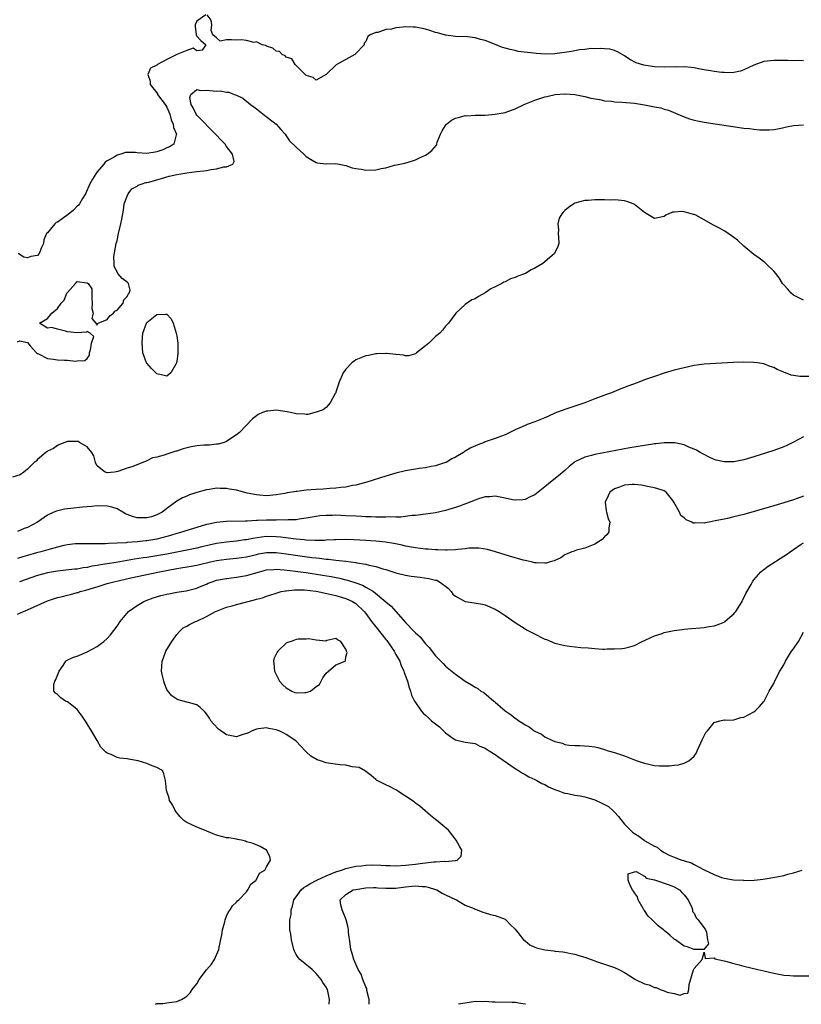
# Model space of a CAD drawing. Units: inches. Extents: x 2676000 to 2679000, y 1551000 to 1552692.
# Drawn here: x 2677919 to 2678077, y 1551000 to 1551198 of the extents above; entities that cross this region are included whole.
import ezdxf

# ---------------------------------------------------------------- set-up
doc = ezdxf.new("R2010")
doc.units = ezdxf.units.IN
doc.header["$MEASUREMENT"] = 0
doc.layers.add('LD26761551_2ft', color=40, linetype='Continuous')

msp = doc.modelspace()

# ---------------------------------------------------------------- linework, layer by layer
at = {"layer": 'LD26761551_2ft'}
for points, elevation in [([(2677956.81, 1551199), (2677955, 1551197.73), (2677954.72, 1551197), (2677954.7, 1551196.7), (2677954.91, 1551195), (2677955, 1551194.68), (2677955.86, 1551193.86), (2677956.86, 1551193), (2677956.09, 1551191.91), (2677955, 1551191.79), (2677954.32, 1551192.32), (2677953, 1551191.84), (2677951.03, 1551191.03), (2677949, 1551190), (2677947.09, 1551189), (2677947.03, 1551188.97), (2677947, 1551188.91), (2677945.74, 1551188.26), (2677945.15, 1551187), (2677945.65, 1551185.65), (2677945.62, 1551185), (2677947, 1551183.31), (2677947.11, 1551183.11), (2677947.15, 1551183), (2677948.63, 1551181), (2677948.76, 1551180.76), (2677949, 1551180.4), (2677949.59, 1551179), (2677949.86, 1551177.86), (2677950.28, 1551177), (2677950.31, 1551176.31), (2677950.94, 1551175), (2677950.87, 1551174.87), (2677950.41, 1551173), (2677949.55, 1551172.45), (2677949, 1551172.26), (2677948.16, 1551171.84), (2677947, 1551171.44), (2677946.65, 1551171.35), (2677945, 1551171.12), (2677943, 1551171.26), (2677942.7, 1551171.3), (2677941, 1551171.29), (2677940.69, 1551171.31), (2677939.74, 1551171), (2677939, 1551170.81), (2677938.41, 1551170.41), (2677937, 1551169.66), (2677936.6, 1551169.4), (2677936.35, 1551169), (2677935, 1551167.43), (2677934.69, 1551167), (2677934.03, 1551165.97), (2677933.53, 1551165), (2677932.64, 1551163), (2677932.07, 1551162.07), (2677931.45, 1551161), (2677931.26, 1551160.74), (2677931, 1551160.51), (2677930.26, 1551159.74), (2677929.17, 1551158.83), (2677927, 1551157.31), (2677926.78, 1551157.22), (2677926.46, 1551157), (2677925, 1551155.18), (2677924.83, 1551155), (2677924.26, 1551153.74), (2677924.19, 1551153), (2677923.81, 1551152.19), (2677923.32, 1551151), (2677923, 1551150.63), (2677921.63, 1551150.37), (2677921, 1551150.14), (2677920.24, 1551150.24), (2677919.08, 1551151)], 8734), ([(2678077, 1551189.74), (2678075.82, 1551189.82), (2678075, 1551189.78), (2678073.84, 1551189.84), (2678073, 1551189.82), (2678071.85, 1551189.85), (2678071, 1551189.83), (2678069, 1551189.62), (2678067, 1551188.91), (2678065, 1551187.94), (2678064.33, 1551187.67), (2678063, 1551187.4), (2678062.63, 1551187.37), (2678061, 1551187.39), (2678060.57, 1551187.43), (2678059, 1551187.62), (2678058.26, 1551187.74), (2678057, 1551187.97), (2678055.85, 1551188.15), (2678055, 1551188.33), (2678054.43, 1551188.42), (2678053, 1551188.52), (2678051.5, 1551188.5), (2678051, 1551188.52), (2678049, 1551188.47), (2678047, 1551188.54), (2678044.85, 1551188.85), (2678043.35, 1551189.34), (2678042.05, 1551190.05), (2678041, 1551190.79), (2678039.59, 1551191.59), (2678039, 1551191.8), (2678038.08, 1551192.08), (2678037, 1551192.17), (2678036.26, 1551192.26), (2678035, 1551192.19), (2678034.2, 1551192.2), (2678033, 1551192.03), (2678031.95, 1551191.95), (2678031, 1551191.77), (2678030.37, 1551191.63), (2678027, 1551191.19), (2678025.12, 1551191.12), (2678023.22, 1551191.22), (2678022.69, 1551191.31), (2678019.65, 1551191.65), (2678019, 1551191.81), (2678018, 1551192), (2678017, 1551192.32), (2678016.46, 1551192.46), (2678014.87, 1551193.13), (2678013, 1551193.87), (2678012.07, 1551194.07), (2678011, 1551194.41), (2678009.43, 1551194.57), (2678007, 1551194.63), (2678005.11, 1551194.89), (2678005, 1551194.91), (2678003.4, 1551195.4), (2678003, 1551195.48), (2678001.86, 1551195.86), (2678001, 1551196.11), (2677999, 1551196.53), (2677998.53, 1551196.54), (2677997, 1551196.61), (2677996.51, 1551196.51), (2677995, 1551196.41), (2677994.13, 1551196.13), (2677993, 1551196.02), (2677991.43, 1551195.43), (2677991, 1551195.45), (2677989.87, 1551195), (2677989.37, 1551194.63), (2677989, 1551193.66), (2677988.69, 1551193.31), (2677988.63, 1551193), (2677987, 1551191.2), (2677986.76, 1551191), (2677983.05, 1551188.95), (2677981, 1551186.97), (2677979, 1551185.83), (2677978.41, 1551186.41), (2677977, 1551186.81), (2677976.92, 1551186.92), (2677976.81, 1551187), (2677974.76, 1551189), (2677974.14, 1551190.14), (2677973, 1551190.48), (2677972.76, 1551190.76), (2677972.18, 1551191), (2677971.61, 1551191.61), (2677971, 1551191.7), (2677970.32, 1551192.32), (2677969, 1551192.67), (2677968.81, 1551192.81), (2677968.17, 1551193), (2677967, 1551193.54), (2677966.53, 1551193.47), (2677965, 1551193.86), (2677964, 1551194), (2677963, 1551193.9), (2677962, 1551194), (2677961, 1551193.97), (2677959.69, 1551193.69), (2677959, 1551194.39), (2677958.25, 1551195), (2677957.88, 1551195.88), (2677958.06, 1551197), (2677957.92, 1551197.92), (2677957.11, 1551199)], 8734), ([(2677919, 1551133.22), (2677919.46, 1551133.46), (2677921, 1551133.13), (2677921.55, 1551132.45), (2677922.82, 1551131), (2677923, 1551130.86), (2677923.2, 1551130.8), (2677925, 1551129.87), (2677926.22, 1551129.78), (2677927, 1551129.62), (2677928.45, 1551129.55), (2677929, 1551129.58), (2677930.66, 1551129.34), (2677931, 1551129.4), (2677932.52, 1551129.48), (2677933, 1551129.9), (2677933.43, 1551130.58), (2677933.47, 1551131), (2677933.66, 1551131.66), (2677933.87, 1551133), (2677934.31, 1551134.31), (2677933.57, 1551135), (2677933, 1551135.34), (2677932.83, 1551135.17), (2677930.97, 1551135.03), (2677929, 1551135.27), (2677928.59, 1551135.41), (2677927, 1551135.76), (2677925.88, 1551136.12), (2677925, 1551136), (2677923.41, 1551137), (2677925, 1551137.9), (2677925.85, 1551139), (2677927, 1551139.92), (2677927.75, 1551141), (2677928.36, 1551141.64), (2677928.92, 1551143), (2677929, 1551143.14), (2677930.65, 1551145), (2677931, 1551145.34), (2677932.89, 1551145.11), (2677933, 1551145.11), (2677933.15, 1551145), (2677933.92, 1551143.92), (2677933.93, 1551143), (2677933.89, 1551142.11), (2677933.96, 1551141), (2677933.93, 1551139.93), (2677934.16, 1551139), (2677933.94, 1551137.94), (2677934.75, 1551137), (2677935, 1551136.57), (2677935.08, 1551136.92), (2677935.22, 1551137), (2677937, 1551137.75), (2677937.51, 1551138.49), (2677938.27, 1551139), (2677938.57, 1551139.43), (2677939, 1551139.58), (2677940.19, 1551141), (2677940.32, 1551141.68), (2677941, 1551142.37), (2677941.2, 1551142.8), (2677941.44, 1551143), (2677941.64, 1551143.64), (2677941.26, 1551145), (2677941, 1551145.22), (2677939.99, 1551145.99), (2677939.16, 1551147), (2677939, 1551147.34), (2677938.39, 1551148.39), (2677938.42, 1551149), (2677938.37, 1551150.37), (2677938.82, 1551153), (2677939, 1551153.61), (2677939.29, 1551155), (2677939.78, 1551157), (2677939.92, 1551157.92), (2677940.26, 1551159.74), (2677940.43, 1551161), (2677941, 1551162.56), (2677941.21, 1551163), (2677941.99, 1551164.01), (2677943, 1551164.57), (2677943.25, 1551164.75), (2677944.03, 1551165), (2677944.74, 1551165.26), (2677945, 1551165.28), (2677945.35, 1551165.35), (2677947, 1551165.82), (2677947.9, 1551166.1), (2677949.47, 1551166.53), (2677951, 1551166.9), (2677953, 1551167.23), (2677955, 1551167.47), (2677956.4, 1551167.6), (2677957, 1551167.7), (2677957.89, 1551167.89), (2677959, 1551168), (2677960.43, 1551168.43), (2677961, 1551168.45), (2677962.27, 1551169), (2677962.52, 1551169.48), (2677962.21, 1551171), (2677961, 1551172.52), (2677960.71, 1551173), (2677959.88, 1551173.88), (2677958.89, 1551174.89), (2677958.81, 1551175), (2677955, 1551178.83), (2677954.86, 1551179), (2677954.29, 1551180.29), (2677953.87, 1551181), (2677953.64, 1551182.36), (2677953.8, 1551183), (2677955, 1551183.96), (2677955.76, 1551183.76), (2677957, 1551183.88), (2677959, 1551183.63), (2677959.69, 1551183.69), (2677961, 1551183.42), (2677961.43, 1551183.43), (2677962.54, 1551183), (2677963, 1551182.85), (2677964.25, 1551182.25), (2677965.78, 1551181), (2677966.49, 1551180.49), (2677967, 1551180.08), (2677967.63, 1551179.63), (2677968.38, 1551179), (2677970.95, 1551177), (2677971.91, 1551175.91), (2677972.76, 1551175), (2677973, 1551174.7), (2677973.68, 1551173.68), (2677975, 1551172.41), (2677976.55, 1551171), (2677977, 1551170.49), (2677978.2, 1551169.8), (2677979, 1551169.28), (2677979.24, 1551169.24), (2677981, 1551169.06), (2677983, 1551169.08), (2677983.61, 1551169), (2677985, 1551168.71), (2677986.24, 1551168.24), (2677987, 1551168.08), (2677988.04, 1551167.96), (2677989, 1551167.75), (2677991, 1551167.83), (2677992.1, 1551168.1), (2677993, 1551168.26), (2677994.74, 1551168.74), (2677995.19, 1551168.81), (2677996.81, 1551169.19), (2677998.37, 1551169.63), (2677999, 1551169.83), (2677999.79, 1551170.21), (2678001, 1551170.76), (2678001.35, 1551171), (2678002.28, 1551171.72), (2678003.21, 1551172.79), (2678003.29, 1551173), (2678003.37, 1551173.37), (2678004.03, 1551175), (2678004.36, 1551175.64), (2678005, 1551176.72), (2678005.21, 1551177), (2678006.2, 1551177.8), (2678007, 1551178.23), (2678007.65, 1551178.35), (2678009, 1551178.75), (2678009.3, 1551178.7), (2678011, 1551178.84), (2678011.19, 1551178.81), (2678013, 1551178.84), (2678015.01, 1551179.01), (2678017, 1551179.39), (2678019, 1551180.09), (2678020.8, 1551181), (2678020.94, 1551181.06), (2678023, 1551181.84), (2678025, 1551182.49), (2678025.4, 1551182.6), (2678027.04, 1551182.96), (2678029, 1551183.12), (2678029.1, 1551183.1), (2678031.03, 1551182.97), (2678033, 1551182.58), (2678034.23, 1551182.23), (2678036.03, 1551181.97), (2678037, 1551181.73), (2678038.37, 1551181.63), (2678039, 1551181.52), (2678040.53, 1551181.47), (2678043, 1551181.26), (2678045, 1551180.93), (2678047, 1551180.52), (2678048.28, 1551180.28), (2678049, 1551180.06), (2678049.83, 1551179.83), (2678051.25, 1551179.25), (2678053, 1551178.46), (2678054.08, 1551178.08), (2678055, 1551177.82), (2678057, 1551177.42), (2678065, 1551176.24), (2678066.11, 1551176.11), (2678067, 1551175.98), (2678068.13, 1551175.87), (2678069, 1551175.86), (2678070.11, 1551175.89), (2678071, 1551175.95), (2678072.13, 1551176.13), (2678073, 1551176.32), (2678073.53, 1551176.47), (2678075, 1551176.76), (2678077, 1551176.91)], 8736), ([(2678077, 1551141.63), (2678075.79, 1551142.21), (2678075, 1551142.62), (2678074.52, 1551143), (2678073.82, 1551143.82), (2678073, 1551144.68), (2678072.73, 1551145), (2678072.08, 1551146.08), (2678071.4, 1551147), (2678071, 1551147.45), (2678069.4, 1551149), (2678069.19, 1551149.19), (2678068.06, 1551150.06), (2678067, 1551150.83), (2678065, 1551152.46), (2678063.68, 1551153.68), (2678063, 1551154.19), (2678061.37, 1551155.37), (2678061, 1551155.55), (2678060.07, 1551156.07), (2678059, 1551156.64), (2678058.75, 1551156.75), (2678057, 1551157.79), (2678055.31, 1551158.69), (2678055, 1551158.84), (2678054.85, 1551158.85), (2678054.43, 1551159), (2678053, 1551159.39), (2678052.55, 1551159.45), (2678051, 1551159.32), (2678050.67, 1551159.32), (2678049.29, 1551158.71), (2678049, 1551158.43), (2678047, 1551158.06), (2678045, 1551159.24), (2678043, 1551160.87), (2678042.76, 1551161), (2678041.46, 1551161.46), (2678041, 1551161.58), (2678039.75, 1551161.75), (2678039, 1551161.78), (2678038.25, 1551161.75), (2678037, 1551161.8), (2678035.82, 1551161.82), (2678035, 1551161.81), (2678033.69, 1551161.69), (2678033, 1551161.66), (2678031, 1551161.11), (2678030.79, 1551161), (2678029.74, 1551160.26), (2678029, 1551159.65), (2678028.66, 1551159.34), (2678028.4, 1551159), (2678027.87, 1551158.13), (2678027.57, 1551157), (2678027.73, 1551155.73), (2678027.67, 1551155), (2678027.7, 1551154.3), (2678027.79, 1551153), (2678027.6, 1551152.4), (2678026.94, 1551151), (2678025, 1551149.34), (2678024.55, 1551149), (2678023, 1551148.07), (2678022.25, 1551147.75), (2678021.08, 1551147), (2678019.56, 1551146.44), (2678019, 1551146.16), (2678018.08, 1551145.92), (2678017, 1551145.32), (2678016.74, 1551145.26), (2678016.35, 1551145), (2678015, 1551144.27), (2678014.11, 1551143.89), (2678013, 1551143.08), (2678011.65, 1551142.35), (2678011, 1551141.91), (2678010.34, 1551141.66), (2678009, 1551140.75), (2678007.07, 1551139), (2678005.59, 1551137), (2678005, 1551136.36), (2678004.4, 1551135.6), (2678003.86, 1551135), (2678003, 1551134.28), (2678001.68, 1551133), (2678001, 1551132.42), (2677999.21, 1551131), (2677999, 1551130.85), (2677997.58, 1551130.42), (2677997, 1551130.39), (2677996.55, 1551130.55), (2677995, 1551130.66), (2677993.13, 1551130.87), (2677993, 1551130.9), (2677991.18, 1551130.82), (2677991, 1551130.83), (2677989.51, 1551130.49), (2677989, 1551130.42), (2677987, 1551129.59), (2677986.64, 1551129.36), (2677986.19, 1551129), (2677985, 1551127.76), (2677984.43, 1551127), (2677983.56, 1551125), (2677983.45, 1551124.55), (2677983, 1551123.13), (2677982.95, 1551123), (2677982.85, 1551122.85), (2677981.85, 1551121), (2677981, 1551120.05), (2677980.41, 1551119.59), (2677979, 1551119.1), (2677977.37, 1551118.63), (2677977, 1551118.65), (2677976.72, 1551118.72), (2677975, 1551118.74), (2677973.88, 1551119), (2677973.18, 1551119.18), (2677971, 1551119.49), (2677969.29, 1551119.29), (2677969, 1551119.29), (2677968.22, 1551119), (2677967.37, 1551118.63), (2677967, 1551118.34), (2677966.22, 1551117.78), (2677963.57, 1551115), (2677963, 1551114.54), (2677961.66, 1551113.66), (2677961, 1551113.2), (2677960.51, 1551113), (2677959.34, 1551112.66), (2677959, 1551112.64), (2677957.54, 1551112.46), (2677957, 1551112.47), (2677956.44, 1551112.44), (2677955, 1551112.31), (2677953.89, 1551112.11), (2677952.27, 1551111.73), (2677951, 1551111.28), (2677950.77, 1551111.23), (2677949, 1551110.67), (2677948.47, 1551110.47), (2677947, 1551110.06), (2677946.12, 1551109.88), (2677945, 1551109.3), (2677942.17, 1551108.17), (2677941, 1551107.84), (2677939.13, 1551107.13), (2677938.49, 1551107), (2677937, 1551106.88), (2677936.61, 1551107), (2677935.7, 1551107.7), (2677935, 1551108.3), (2677934.74, 1551108.74), (2677934.63, 1551109), (2677934.33, 1551110.33), (2677933.94, 1551111), (2677933, 1551112.1), (2677931.46, 1551113), (2677931.16, 1551113.16), (2677931, 1551113.2), (2677929, 1551113.22), (2677927.4, 1551112.6), (2677927, 1551112.41), (2677926.19, 1551111.81), (2677925, 1551111.22), (2677924.88, 1551111.12), (2677924.67, 1551111), (2677923, 1551109.54), (2677922.73, 1551109.27), (2677922.32, 1551109), (2677921, 1551107.62), (2677920.27, 1551107), (2677919.51, 1551106.49), (2677917.97, 1551106.03)], 8738), ([(2678078.28, 1551126.28), (2678076.27, 1551126.27), (2678075, 1551126.47), (2678074.51, 1551126.51), (2678073.37, 1551127), (2678073.09, 1551127.09), (2678073, 1551127.14), (2678071.67, 1551127.67), (2678071, 1551128.09), (2678070.3, 1551128.3), (2678069, 1551128.81), (2678067.76, 1551129), (2678067, 1551129.09), (2678065, 1551129.14), (2678062.89, 1551129.11), (2678057, 1551128.74), (2678055, 1551128.46), (2678053, 1551128.03), (2678051, 1551127.53), (2678049, 1551126.94), (2678047, 1551126.29), (2678045, 1551125.57), (2678043.51, 1551125), (2678041.67, 1551124.33), (2678040.24, 1551123.76), (2678038.41, 1551123), (2678037.37, 1551122.63), (2678035, 1551121.76), (2678033, 1551121), (2678029, 1551119.63), (2678027, 1551118.86), (2678025.7, 1551118.3), (2678025, 1551117.98), (2678023, 1551117.16), (2678021.4, 1551116.6), (2678021, 1551116.43), (2678019.93, 1551115.93), (2678019, 1551115.53), (2678017.92, 1551115), (2678017, 1551114.52), (2678016.26, 1551114.26), (2678015, 1551113.77), (2678013, 1551113.1), (2678012.76, 1551113), (2678011.48, 1551112.52), (2678010.09, 1551111.91), (2678009, 1551111.23), (2678008.84, 1551111.16), (2678008.63, 1551111), (2678007, 1551110.05), (2678006.3, 1551109.7), (2678005.14, 1551109), (2678005, 1551108.94), (2678003, 1551108.3), (2678002.14, 1551108.14), (2678001, 1551107.9), (2677999.75, 1551107.75), (2677999, 1551107.65), (2677997, 1551107.32), (2677995, 1551106.8), (2677993, 1551106.19), (2677989.18, 1551105), (2677987, 1551104.43), (2677986.34, 1551104.34), (2677985, 1551104.04), (2677983.95, 1551103.95), (2677983, 1551103.79), (2677981.75, 1551103.75), (2677980.41, 1551103.59), (2677979, 1551103.56), (2677977, 1551103.4), (2677975.16, 1551103.16), (2677975, 1551103.15), (2677973.16, 1551102.84), (2677972.73, 1551102.73), (2677971, 1551102.44), (2677969, 1551102.28), (2677967.61, 1551102.39), (2677967, 1551102.45), (2677965.17, 1551102.83), (2677963, 1551103.38), (2677961.61, 1551103.61), (2677961, 1551103.74), (2677959.74, 1551103.74), (2677959, 1551103.81), (2677957.55, 1551103.55), (2677957, 1551103.49), (2677955.05, 1551102.95), (2677953.55, 1551102.45), (2677953, 1551102.23), (2677952.17, 1551101.83), (2677951, 1551101.17), (2677949, 1551099.7), (2677948.61, 1551099.39), (2677948.08, 1551099), (2677947, 1551098.45), (2677945.93, 1551098.07), (2677945, 1551097.82), (2677943, 1551097.82), (2677942.09, 1551098.09), (2677941, 1551098.52), (2677940.66, 1551098.66), (2677940.15, 1551099), (2677939, 1551099.62), (2677937.97, 1551099.97), (2677937, 1551100.21), (2677935, 1551100.23), (2677933.85, 1551100.15), (2677933, 1551100.04), (2677932.03, 1551099.97), (2677929.7, 1551099.7), (2677929, 1551099.64), (2677928.43, 1551099.57), (2677926.79, 1551099.21), (2677926.28, 1551099), (2677925, 1551098.36), (2677923, 1551096.96), (2677921, 1551095.88), (2677920.33, 1551095.67), (2677919, 1551095.07)], 8740), ([(2678077, 1551114.16), (2678075, 1551113.03), (2678073.63, 1551112.37), (2678073, 1551112.11), (2678071, 1551111.4), (2678067, 1551110.12), (2678065, 1551109.53), (2678063, 1551109.11), (2678061, 1551109.07), (2678059.44, 1551109.44), (2678059, 1551109.6), (2678058.04, 1551110.04), (2678057, 1551110.56), (2678056.21, 1551111), (2678055.47, 1551111.47), (2678055, 1551111.66), (2678053.95, 1551112.05), (2678053, 1551112.52), (2678051.09, 1551112.91), (2678051, 1551112.94), (2678049, 1551112.95), (2678047.27, 1551112.73), (2678047, 1551112.72), (2678046.67, 1551112.67), (2678042.1, 1551111.9), (2678035, 1551110.59), (2678034.39, 1551110.39), (2678033, 1551110.05), (2678031.15, 1551109.15), (2678031, 1551109.09), (2678030.87, 1551109), (2678029.85, 1551108.15), (2678029, 1551107.35), (2678027.74, 1551106.26), (2678026.09, 1551105), (2678025, 1551104.05), (2678023.63, 1551103), (2678023, 1551102.47), (2678022.05, 1551102.05), (2678021, 1551101.51), (2678020.55, 1551101.45), (2678019, 1551101.4), (2678018.51, 1551101.49), (2678017, 1551101.81), (2678016.01, 1551101.99), (2678015, 1551102.19), (2678013.93, 1551102.07), (2678013, 1551102.03), (2678011.64, 1551101.64), (2678011, 1551101.42), (2678009.26, 1551100.74), (2678007.81, 1551100.19), (2678007, 1551099.91), (2678005, 1551099.3), (2678003, 1551098.87), (2678001, 1551098.55), (2678000.52, 1551098.52), (2677999, 1551098.3), (2677998.28, 1551098.28), (2677996.01, 1551097.99), (2677995, 1551097.99), (2677994.02, 1551098.02), (2677993, 1551097.95), (2677992, 1551098), (2677991, 1551097.97), (2677990.04, 1551098.04), (2677989, 1551098.05), (2677988.11, 1551098.11), (2677987, 1551098.15), (2677985, 1551098.27), (2677983, 1551098.35), (2677982.33, 1551098.33), (2677981, 1551098.34), (2677979.75, 1551098.25), (2677979, 1551098.14), (2677977, 1551097.78), (2677975.58, 1551097.58), (2677975, 1551097.46), (2677973.41, 1551097.41), (2677973, 1551097.34), (2677971.41, 1551097.41), (2677971, 1551097.38), (2677969, 1551097.38), (2677967.27, 1551097.27), (2677967, 1551097.27), (2677965.15, 1551097.15), (2677964.82, 1551097.18), (2677961, 1551097.12), (2677959, 1551096.9), (2677957.43, 1551096.57), (2677957, 1551096.47), (2677955, 1551095.88), (2677953, 1551095.26), (2677952.21, 1551095), (2677951, 1551094.67), (2677949.72, 1551094.28), (2677949, 1551094.08), (2677947, 1551093.56), (2677945, 1551093.22), (2677944.79, 1551093.21), (2677943, 1551093), (2677941, 1551092.85), (2677940.82, 1551092.82), (2677939, 1551092.73), (2677937.3, 1551092.7), (2677936.64, 1551092.64), (2677935, 1551092.64), (2677934.61, 1551092.61), (2677933, 1551092.64), (2677932.63, 1551092.63), (2677931, 1551092.61), (2677930.58, 1551092.58), (2677929, 1551092.4), (2677928.26, 1551092.26), (2677927, 1551091.96), (2677925.56, 1551091.56), (2677923.64, 1551091), (2677922.78, 1551090.78), (2677921, 1551090.29), (2677920.02, 1551089.98), (2677919, 1551089.67)], 8742), ([(2678077, 1551102.18), (2678075.74, 1551101.74), (2678075, 1551101.49), (2678073, 1551100.87), (2678071, 1551100.27), (2678065, 1551098.53), (2678063, 1551098.02), (2678061.72, 1551097.72), (2678061, 1551097.59), (2678059.21, 1551097.21), (2678058.02, 1551097), (2678057.18, 1551096.82), (2678057, 1551096.74), (2678055.18, 1551096.82), (2678055, 1551096.77), (2678054.79, 1551096.79), (2678054.54, 1551097), (2678053.42, 1551097.42), (2678053, 1551097.87), (2678052.3, 1551098.3), (2678052.03, 1551099), (2678050.91, 1551101), (2678050.68, 1551101.33), (2678049.4, 1551103), (2678049, 1551103.27), (2678047.68, 1551103.68), (2678047, 1551103.87), (2678045.94, 1551104.06), (2678044.42, 1551104.42), (2678043, 1551104.53), (2678042.52, 1551104.52), (2678041, 1551104.38), (2678040.02, 1551104.02), (2678039, 1551103.69), (2678038.04, 1551103), (2678037.72, 1551102.28), (2678037.1, 1551101), (2678037.28, 1551099.28), (2678037.39, 1551099), (2678037.68, 1551097.68), (2678038.08, 1551097), (2678037.84, 1551095.84), (2678037.85, 1551095), (2678037.5, 1551094.5), (2678037, 1551094.05), (2678036.51, 1551093.49), (2678035.77, 1551093), (2678035, 1551092.56), (2678033, 1551091.75), (2678031.32, 1551091.32), (2678031, 1551091.23), (2678030.85, 1551091.15), (2678030.39, 1551091), (2678029, 1551090.4), (2678028.23, 1551089.77), (2678027, 1551089.29), (2678026.83, 1551089.17), (2678026.07, 1551089), (2678025.26, 1551088.74), (2678025, 1551088.73), (2678023.23, 1551088.77), (2678023, 1551088.81), (2678022.24, 1551089), (2678021, 1551089.26), (2678020.65, 1551089.35), (2678017.87, 1551090.13), (2678015.05, 1551091), (2678013.45, 1551091.45), (2678011.73, 1551091.73), (2678009.71, 1551091.71), (2678009, 1551091.61), (2678007.49, 1551091.49), (2678007, 1551091.41), (2678005.36, 1551091.36), (2678005, 1551091.33), (2678003.39, 1551091.39), (2678003, 1551091.39), (2678001.52, 1551091.52), (2678001, 1551091.54), (2677999, 1551091.78), (2677997, 1551092.16), (2677996.32, 1551092.32), (2677994.66, 1551092.66), (2677992.92, 1551092.92), (2677991, 1551093.12), (2677989, 1551093.28), (2677986.57, 1551093.43), (2677985, 1551093.46), (2677983, 1551093.42), (2677982.61, 1551093.39), (2677981, 1551093.32), (2677980.71, 1551093.29), (2677979, 1551093.29), (2677978.73, 1551093.27), (2677977, 1551093.38), (2677976.61, 1551093.39), (2677975, 1551093.57), (2677974.37, 1551093.63), (2677971.94, 1551093.94), (2677971, 1551094.03), (2677969, 1551094.07), (2677968.03, 1551093.97), (2677966.29, 1551093.71), (2677965, 1551093.43), (2677964.6, 1551093.4), (2677963, 1551093.16), (2677961, 1551092.97), (2677959, 1551092.69), (2677956.02, 1551091.98), (2677955, 1551091.71), (2677949, 1551090.56), (2677947, 1551090.19), (2677945, 1551089.88), (2677944.23, 1551089.77), (2677942.5, 1551089.5), (2677938.84, 1551088.84), (2677937, 1551088.56), (2677935.63, 1551088.37), (2677935, 1551088.24), (2677933.9, 1551088.1), (2677933, 1551087.87), (2677932.2, 1551087.8), (2677931, 1551087.54), (2677930.48, 1551087.52), (2677928.7, 1551087.3), (2677927, 1551087.12), (2677925, 1551086.76), (2677923, 1551086.24), (2677919.4, 1551085)], 8744), ([(2677919, 1551078.48), (2677920.15, 1551079), (2677921, 1551079.33), (2677925, 1551081.16), (2677927, 1551081.79), (2677927.99, 1551082.01), (2677929, 1551082.28), (2677929.61, 1551082.39), (2677931, 1551082.8), (2677931.16, 1551082.84), (2677931.6, 1551083), (2677932.72, 1551083.28), (2677934.27, 1551083.73), (2677935, 1551083.98), (2677935.79, 1551084.21), (2677937, 1551084.61), (2677938.34, 1551085), (2677941.75, 1551085.75), (2677947.53, 1551087), (2677951, 1551087.66), (2677953.87, 1551088.13), (2677955, 1551088.33), (2677955.55, 1551088.45), (2677957.8, 1551089), (2677959, 1551089.27), (2677961, 1551089.56), (2677963, 1551089.71), (2677965, 1551089.99), (2677967, 1551090.48), (2677967.43, 1551090.57), (2677969, 1551090.85), (2677971, 1551090.86), (2677973, 1551090.62), (2677978.12, 1551089.88), (2677979, 1551089.77), (2677979.71, 1551089.71), (2677981, 1551089.52), (2677981.5, 1551089.5), (2677983, 1551089.3), (2677985, 1551089.1), (2677987, 1551088.87), (2677987.18, 1551088.82), (2677989, 1551088.55), (2677989.65, 1551088.35), (2677991, 1551088.07), (2677992.42, 1551087.58), (2677993, 1551087.42), (2677994.84, 1551086.83), (2677995, 1551086.77), (2677997, 1551086.32), (2677998.14, 1551086.14), (2677999.91, 1551085.91), (2678001.67, 1551085.67), (2678003, 1551085.32), (2678003.27, 1551085.27), (2678003.82, 1551085), (2678005, 1551084.13), (2678005.63, 1551083.63), (2678006.14, 1551083), (2678006.52, 1551082.52), (2678007, 1551082.06), (2678009, 1551081.03), (2678010.77, 1551080.77), (2678012.46, 1551080.46), (2678013, 1551080.33), (2678015, 1551079.48), (2678015.78, 1551079), (2678017, 1551078.21), (2678019, 1551076.79), (2678021, 1551075.52), (2678021.32, 1551075.32), (2678021.95, 1551075), (2678022.62, 1551074.62), (2678025, 1551073.46), (2678025.34, 1551073.34), (2678027, 1551072.65), (2678029, 1551072.16), (2678029.97, 1551072.03), (2678032.22, 1551071.78), (2678033.72, 1551071.72), (2678035, 1551071.56), (2678036.56, 1551071.44), (2678037, 1551071.45), (2678037.51, 1551071.51), (2678039, 1551071.47), (2678040.46, 1551071.54), (2678041, 1551071.63), (2678042.08, 1551071.92), (2678043, 1551072.17), (2678044.58, 1551073), (2678045, 1551073.19), (2678045.28, 1551073.28), (2678047, 1551074.1), (2678048.59, 1551074.59), (2678049, 1551074.75), (2678051, 1551075.2), (2678052.61, 1551075.39), (2678053, 1551075.46), (2678054.44, 1551075.56), (2678056.27, 1551075.73), (2678057, 1551075.77), (2678058.02, 1551075.98), (2678059, 1551076.09), (2678059.65, 1551076.35), (2678061, 1551076.87), (2678061.18, 1551077), (2678062.17, 1551077.83), (2678063, 1551078.56), (2678063.21, 1551078.79), (2678063.36, 1551079), (2678064.62, 1551081), (2678064.73, 1551081.27), (2678065, 1551081.77), (2678065.38, 1551082.62), (2678066.44, 1551084.44), (2678066.71, 1551085), (2678067, 1551085.39), (2678068.43, 1551087), (2678068.72, 1551087.28), (2678069, 1551087.44), (2678069.89, 1551088.11), (2678073, 1551090.1), (2678073.56, 1551090.44), (2678074.28, 1551091), (2678075, 1551091.47), (2678076.53, 1551092.53), (2678077, 1551092.84)], 8746), ([(2677946.74, 1551000), (2677947, 1551000.17), (2677948.18, 1551000.18), (2677949, 1551000.33), (2677951, 1551000.55), (2677951.95, 1551001), (2677952.64, 1551001.36), (2677953, 1551001.61), (2677953.67, 1551002.33), (2677954.1, 1551003), (2677955, 1551004.13), (2677955.52, 1551005), (2677957, 1551006.96), (2677957.94, 1551008.06), (2677958.57, 1551009), (2677959.43, 1551011), (2677959.49, 1551011.49), (2677960.06, 1551013.94), (2677960.21, 1551015), (2677960.62, 1551016.62), (2677960.7, 1551017), (2677961, 1551017.75), (2677961.41, 1551018.59), (2677961.72, 1551019), (2677962.22, 1551019.78), (2677963, 1551020.52), (2677963.22, 1551020.78), (2677963.49, 1551021), (2677965, 1551022.64), (2677965.3, 1551023), (2677965.85, 1551024.15), (2677966.95, 1551025), (2677966.96, 1551025.04), (2677967, 1551025.07), (2677967.62, 1551026.38), (2677968.68, 1551027), (2677969, 1551027.62), (2677969.84, 1551029), (2677969.7, 1551029.7), (2677969.01, 1551031), (2677967.73, 1551031.73), (2677966.34, 1551032.34), (2677965, 1551032.71), (2677964.79, 1551032.79), (2677964.01, 1551033), (2677963.17, 1551033.17), (2677963, 1551033.18), (2677961.47, 1551033.47), (2677961, 1551033.51), (2677959, 1551034.01), (2677958.28, 1551034.28), (2677956.59, 1551035), (2677955, 1551035.62), (2677953.78, 1551036.22), (2677953, 1551036.55), (2677952.4, 1551037), (2677951.69, 1551037.69), (2677950.79, 1551038.79), (2677950.64, 1551039), (2677950.1, 1551040.1), (2677949.55, 1551041), (2677949.43, 1551041.43), (2677948.9, 1551043), (2677948.75, 1551045), (2677948.38, 1551046.38), (2677948.13, 1551047), (2677947, 1551047.63), (2677946.03, 1551047.97), (2677945, 1551048.43), (2677943.2, 1551049), (2677941.29, 1551049.29), (2677941, 1551049.36), (2677939.52, 1551049.52), (2677939, 1551049.65), (2677937.78, 1551050.22), (2677937, 1551050.51), (2677936.71, 1551050.71), (2677936.49, 1551051), (2677935.74, 1551051.74), (2677935, 1551053.04), (2677933.84, 1551055), (2677933.54, 1551055.54), (2677933, 1551056.42), (2677932.75, 1551056.75), (2677931.97, 1551057.97), (2677931, 1551059.28), (2677929.87, 1551060.13), (2677929, 1551060.83), (2677928.65, 1551061), (2677927.67, 1551061.67), (2677927, 1551062.31), (2677926.58, 1551062.58), (2677926.28, 1551063), (2677926.31, 1551064.31), (2677926.45, 1551065), (2677926.65, 1551065.35), (2677927.32, 1551067), (2677928.13, 1551068.13), (2677928.69, 1551069), (2677928.84, 1551069.16), (2677930.2, 1551069.8), (2677931, 1551070.03), (2677933, 1551070.87), (2677935, 1551071.99), (2677935.6, 1551072.4), (2677936.36, 1551073), (2677937, 1551073.54), (2677937.69, 1551074.31), (2677939, 1551076.04), (2677939.63, 1551077), (2677941.3, 1551079), (2677943, 1551080.19), (2677944.35, 1551081), (2677944.81, 1551081.19), (2677946.26, 1551081.74), (2677947.8, 1551082.2), (2677949, 1551082.5), (2677949.42, 1551082.58), (2677951, 1551082.86), (2677952.85, 1551083.15), (2677955, 1551083.71), (2677955.9, 1551084.1), (2677957, 1551084.53), (2677957.32, 1551084.68), (2677958.13, 1551085), (2677959, 1551085.27), (2677961, 1551085.67), (2677963, 1551085.89), (2677965, 1551086.21), (2677967.59, 1551087), (2677969, 1551087.35), (2677970.53, 1551087.47), (2677971, 1551087.49), (2677972.61, 1551087.39), (2677974.87, 1551087.13), (2677975.83, 1551087), (2677977, 1551086.83), (2677980.32, 1551086.32), (2677982.04, 1551086.04), (2677983.72, 1551085.72), (2677985, 1551085.4), (2677985.33, 1551085.33), (2677987, 1551084.78), (2677988.31, 1551084.31), (2677989, 1551083.92), (2677990.54, 1551083), (2677993, 1551080.97), (2677994.09, 1551080.09), (2677995, 1551079.02), (2677997, 1551076.82), (2677998.72, 1551075), (2677998.87, 1551074.87), (2677999, 1551074.71), (2677999.89, 1551073.89), (2678001, 1551072.53), (2678001.75, 1551071.75), (2678003, 1551070.08), (2678004.54, 1551068.54), (2678005, 1551068.04), (2678006.69, 1551066.69), (2678007, 1551066.43), (2678009, 1551064.97), (2678010.25, 1551064.25), (2678011, 1551063.75), (2678011.51, 1551063.51), (2678012.14, 1551063), (2678012.7, 1551062.7), (2678014.73, 1551061), (2678014.89, 1551060.89), (2678015, 1551060.77), (2678017.02, 1551059), (2678018.23, 1551058.23), (2678019, 1551057.56), (2678019.35, 1551057.35), (2678019.76, 1551057), (2678020.54, 1551056.54), (2678021, 1551056.19), (2678021.81, 1551055.81), (2678022.87, 1551055), (2678023, 1551054.92), (2678024.34, 1551054.34), (2678025, 1551053.8), (2678026.68, 1551053), (2678026.91, 1551052.91), (2678027, 1551052.83), (2678028.51, 1551052.51), (2678029, 1551052.27), (2678029.87, 1551052.13), (2678031, 1551052.06), (2678032.04, 1551052.04), (2678033.9, 1551051.9), (2678035, 1551051.75), (2678035.62, 1551051.62), (2678037, 1551051.26), (2678037.74, 1551051), (2678039, 1551050.63), (2678041, 1551049.94), (2678043, 1551049.18), (2678043.56, 1551049), (2678045, 1551048.49), (2678047, 1551048.05), (2678048.02, 1551047.98), (2678049, 1551047.93), (2678050.02, 1551047.98), (2678051, 1551048.07), (2678051.82, 1551048.18), (2678053, 1551048.49), (2678053.95, 1551049), (2678055, 1551049.88), (2678055.44, 1551050.56), (2678055.6, 1551051), (2678056.67, 1551053.33), (2678057, 1551054.02), (2678057.34, 1551054.66), (2678057.65, 1551055), (2678059, 1551056.67), (2678060.17, 1551057), (2678061, 1551057.2), (2678061.18, 1551057.18), (2678063, 1551057.22), (2678064.35, 1551057.65), (2678065, 1551057.78), (2678067, 1551058.79), (2678067.29, 1551059), (2678068.13, 1551059.87), (2678069, 1551060.87), (2678069.08, 1551061), (2678070.09, 1551063), (2678071, 1551064.55), (2678071.13, 1551064.87), (2678071.45, 1551065.45), (2678072.23, 1551067), (2678073, 1551068.28), (2678073.33, 1551069), (2678073.95, 1551070.05), (2678074.58, 1551071), (2678075, 1551071.52), (2678075.98, 1551073), (2678077, 1551074.84)], 8748), ([(2677981.6, 1551000), (2677981.68, 1551001), (2677981.34, 1551002.66), (2677981.26, 1551003), (2677981.15, 1551003.15), (2677981, 1551003.44), (2677980.36, 1551004.36), (2677980.04, 1551005), (2677979, 1551006.22), (2677978.18, 1551007), (2677975.75, 1551009), (2677975.4, 1551009.4), (2677975, 1551010), (2677974.66, 1551010.66), (2677974.52, 1551011), (2677974.03, 1551013), (2677973.89, 1551014.11), (2677973.75, 1551015), (2677973.69, 1551015.69), (2677973.75, 1551017), (2677973.96, 1551018.04), (2677973.97, 1551019), (2677974.25, 1551019.75), (2677974.55, 1551021), (2677975, 1551021.63), (2677976.03, 1551023), (2677976.54, 1551023.46), (2677977, 1551023.73), (2677977.75, 1551024.25), (2677979.13, 1551025), (2677981, 1551025.86), (2677981.8, 1551026.2), (2677983, 1551026.65), (2677984.12, 1551027), (2677985, 1551027.32), (2677987, 1551027.77), (2677988.12, 1551027.88), (2677989, 1551028), (2677990.04, 1551028.04), (2677992, 1551028), (2677993, 1551027.89), (2677993.9, 1551027.9), (2677995, 1551027.84), (2677997, 1551027.98), (2677999, 1551028.2), (2678000.39, 1551028.39), (2678001, 1551028.44), (2678002.64, 1551028.64), (2678003, 1551028.63), (2678004.79, 1551028.79), (2678005, 1551028.75), (2678006.95, 1551028.95), (2678007, 1551028.94), (2678007.33, 1551029), (2678008.18, 1551029.82), (2678008.31, 1551031), (2678007.8, 1551031.8), (2678007.18, 1551033), (2678005.64, 1551035), (2678005.31, 1551035.31), (2678003.28, 1551037), (2678003, 1551037.2), (2678002, 1551038), (2677999.83, 1551039.83), (2677999, 1551040.44), (2677998.69, 1551040.69), (2677997, 1551041.86), (2677995, 1551043.11), (2677993.78, 1551043.78), (2677993, 1551044.14), (2677991.29, 1551045), (2677991.11, 1551045.11), (2677991, 1551045.19), (2677990.05, 1551046.05), (2677989, 1551046.82), (2677988.9, 1551046.9), (2677987.63, 1551047.63), (2677987, 1551047.71), (2677986.24, 1551047.76), (2677985, 1551048.07), (2677983.87, 1551048.13), (2677982.37, 1551048.37), (2677981, 1551048.56), (2677979.86, 1551049), (2677979.2, 1551049.2), (2677977.91, 1551049.91), (2677977, 1551050.81), (2677976.88, 1551050.88), (2677976.79, 1551051), (2677975.9, 1551051.9), (2677975, 1551052.95), (2677974.94, 1551053), (2677973, 1551054.29), (2677972.5, 1551054.5), (2677971.57, 1551055), (2677971, 1551055.22), (2677969.49, 1551055.49), (2677969, 1551055.61), (2677967.39, 1551055.39), (2677967, 1551055.36), (2677966.15, 1551055), (2677965.4, 1551054.6), (2677965, 1551054.45), (2677964.24, 1551054.24), (2677963, 1551053.82), (2677961, 1551054.19), (2677960.51, 1551054.51), (2677959.83, 1551055), (2677959.36, 1551055.36), (2677958.38, 1551056.38), (2677957.85, 1551057), (2677957.55, 1551057.55), (2677957, 1551058.44), (2677956.73, 1551058.73), (2677956.41, 1551059), (2677955.72, 1551059.72), (2677955, 1551060.2), (2677953.33, 1551060.67), (2677953, 1551060.78), (2677951.24, 1551061.24), (2677951, 1551061.37), (2677950.02, 1551062.02), (2677949.1, 1551063.1), (2677949, 1551063.32), (2677948.51, 1551064.51), (2677948.36, 1551065), (2677948.22, 1551065.78), (2677947.95, 1551067), (2677947.96, 1551067.96), (2677948.06, 1551069), (2677948.35, 1551069.65), (2677948.82, 1551071), (2677949.99, 1551073), (2677951, 1551074.38), (2677951.57, 1551075), (2677952.31, 1551075.69), (2677953, 1551076.06), (2677953.58, 1551076.42), (2677954.76, 1551077), (2677955, 1551077.09), (2677957, 1551078.02), (2677958.79, 1551079), (2677959, 1551079.09), (2677961, 1551079.84), (2677962.13, 1551080.13), (2677963, 1551080.4), (2677966.65, 1551081.35), (2677967, 1551081.47), (2677968.23, 1551081.77), (2677969, 1551082.07), (2677969.72, 1551082.28), (2677971, 1551082.72), (2677971.99, 1551083), (2677972.82, 1551083.18), (2677973, 1551083.19), (2677974.63, 1551083.37), (2677975, 1551083.35), (2677976.67, 1551083.33), (2677978.93, 1551083.07), (2677979.35, 1551083), (2677981.42, 1551082.58), (2677983, 1551082.19), (2677985, 1551081.62), (2677986.35, 1551081), (2677987, 1551080.62), (2677988.65, 1551079), (2677989, 1551078.57), (2677990.16, 1551077), (2677991, 1551075.9), (2677993, 1551073.4), (2677993.19, 1551073.19), (2677994.69, 1551071), (2677995, 1551070.38), (2677995.84, 1551069), (2677996.12, 1551068.12), (2677996.67, 1551067), (2677996.72, 1551066.72), (2677997.36, 1551065), (2677997.69, 1551063.69), (2677997.98, 1551063), (2677998.2, 1551062.2), (2677998.81, 1551061), (2677999, 1551060.69), (2678000.15, 1551059), (2678000.55, 1551058.55), (2678001, 1551058.18), (2678001.61, 1551057.61), (2678002.22, 1551057), (2678003, 1551056.41), (2678003.83, 1551055.83), (2678005, 1551054.63), (2678006.46, 1551053.54), (2678007, 1551053.16), (2678009, 1551052.73), (2678010.49, 1551052.49), (2678011, 1551052.44), (2678011.93, 1551051.93), (2678013, 1551051.54), (2678013.82, 1551051), (2678015, 1551050.26), (2678015.73, 1551049.73), (2678019, 1551047.45), (2678019.67, 1551047), (2678020.48, 1551046.48), (2678021, 1551046.21), (2678021.76, 1551045.76), (2678023, 1551045.19), (2678023.37, 1551045), (2678024.4, 1551044.4), (2678025, 1551044.18), (2678025.75, 1551043.75), (2678027.15, 1551043.15), (2678027.57, 1551043), (2678028.58, 1551042.58), (2678029, 1551042.48), (2678029.6, 1551042.4), (2678031, 1551042.08), (2678032.1, 1551041.9), (2678033, 1551041.71), (2678035, 1551041.11), (2678036.46, 1551040.46), (2678037, 1551040.19), (2678037.75, 1551039.75), (2678038.62, 1551039), (2678039, 1551038.63), (2678039.79, 1551037.79), (2678041, 1551036.24), (2678042.23, 1551035), (2678042.63, 1551034.63), (2678043, 1551034.34), (2678043.85, 1551033.85), (2678044.94, 1551033), (2678045.1, 1551032.9), (2678047, 1551031.82), (2678047.59, 1551031.59), (2678048.24, 1551031), (2678049, 1551030.52), (2678049.99, 1551030.01), (2678051, 1551029.56), (2678052.55, 1551029), (2678052.91, 1551028.91), (2678053, 1551028.87), (2678054.45, 1551028.45), (2678055, 1551028.12), (2678056.98, 1551027.02), (2678059, 1551026.09), (2678060.48, 1551025.52), (2678061, 1551025.4), (2678062.94, 1551025.06), (2678064.95, 1551024.95), (2678065, 1551024.93), (2678067.04, 1551024.96), (2678068.84, 1551025.16), (2678071.61, 1551025.61), (2678073, 1551025.91), (2678073.84, 1551026.16), (2678075, 1551026.42), (2678076.7, 1551027)], 8750), ([(2677989.69, 1551000), (2677989.66, 1551001), (2677989.23, 1551002.77), (2677989.17, 1551003.17), (2677989, 1551003.52), (2677988.41, 1551005), (2677988.04, 1551006.04), (2677987.45, 1551007), (2677986.57, 1551009), (2677986.25, 1551010.25), (2677986, 1551011), (2677985.82, 1551012.18), (2677985.53, 1551014.47), (2677985.51, 1551015), (2677985.47, 1551015.47), (2677985.07, 1551017), (2677985, 1551017.2), (2677984.21, 1551019), (2677983.98, 1551020.02), (2677983.83, 1551021), (2677985, 1551022.1), (2677986.44, 1551023), (2677987, 1551023.12), (2677989, 1551023.41), (2677990.52, 1551023.48), (2677991, 1551023.46), (2677991.42, 1551023.42), (2677993, 1551023.34), (2677995, 1551023.36), (2677997, 1551023.62), (2677998.26, 1551023.74), (2677999, 1551023.83), (2678000.3, 1551023.7), (2678001, 1551023.68), (2678001.56, 1551023.56), (2678003, 1551023.09), (2678003.24, 1551023), (2678004.34, 1551022.34), (2678005, 1551022.01), (2678007, 1551021.08), (2678007.22, 1551021), (2678009, 1551019.97), (2678010.76, 1551019.24), (2678011, 1551019.12), (2678011.41, 1551019), (2678012.53, 1551018.53), (2678013, 1551018.41), (2678014.06, 1551018.06), (2678015, 1551017.87), (2678017, 1551017.12), (2678017.17, 1551017), (2678018.02, 1551016.02), (2678019, 1551015.11), (2678019.54, 1551014.46), (2678020.72, 1551013), (2678021, 1551012.75), (2678021.98, 1551011.98), (2678023, 1551011.47), (2678023.34, 1551011.34), (2678025, 1551010.93), (2678026.76, 1551010.76), (2678027, 1551010.72), (2678028.57, 1551010.57), (2678029, 1551010.47), (2678030.23, 1551010.23), (2678031, 1551010.06), (2678031.81, 1551009.81), (2678033, 1551009.49), (2678034.32, 1551009), (2678035, 1551008.73), (2678035.37, 1551008.63), (2678037, 1551008.04), (2678039, 1551007.41), (2678039.86, 1551007), (2678041, 1551006.37), (2678043, 1551005.11), (2678043.08, 1551005.08), (2678043.21, 1551005), (2678045, 1551004.14), (2678045.93, 1551003.93), (2678047, 1551003.4), (2678047.39, 1551003.39), (2678048.14, 1551003), (2678049, 1551002.69), (2678049.55, 1551002.45), (2678051, 1551002.2), (2678052.18, 1551001.82), (2678053, 1551002.16), (2678053.76, 1551002.24), (2678053.94, 1551003), (2678053.99, 1551003.99), (2678054.9, 1551006.91), (2678054.94, 1551007.06), (2678055, 1551007.17), (2678056.63, 1551009), (2678057, 1551010.52), (2678057.2, 1551009.2), (2678059, 1551009.37), (2678059.15, 1551009.15), (2678061, 1551008.75), (2678061.29, 1551008.71), (2678063, 1551008.18), (2678064.07, 1551007.93), (2678065, 1551007.64), (2678067.82, 1551007), (2678069, 1551006.7), (2678071, 1551006.23), (2678073, 1551005.88), (2678074.23, 1551005.78), (2678075, 1551005.74), (2678075.75, 1551005.75), (2678078.26, 1551005.74)], 8752), ([(2678021.1, 1551000), (2678021, 1551000.04), (2678020.18, 1551000.18), (2678019, 1551000.35), (2678018.39, 1551000.39), (2678015, 1551000.44), (2678014.43, 1551000.43), (2678013, 1551000.54), (2678012.52, 1551000.52), (2678011, 1551000.55), (2678009, 1551000.26), (2678007.65, 1551000)], 8754)]:
    msp.add_lwpolyline(points, dxfattribs=dict(at, elevation=elevation))
for points, elevation in [([(2677944.96, 1551128.96), (2677944.93, 1551129), (2677944.2, 1551131), (2677944.07, 1551132.07), (2677944.06, 1551133), (2677944.11, 1551134.11), (2677944.2, 1551135), (2677944.89, 1551137), (2677945, 1551137.14), (2677947, 1551138.75), (2677948.81, 1551138.81), (2677949, 1551138.77), (2677949.86, 1551137.86), (2677950.24, 1551137), (2677950.9, 1551135), (2677951, 1551134.45), (2677951.19, 1551133), (2677951.21, 1551131.21), (2677951.2, 1551130.8), (2677951, 1551129.37), (2677950.92, 1551129), (2677950.77, 1551128.77), (2677949.77, 1551127), (2677949, 1551126.3), (2677948.47, 1551126.47), (2677947, 1551126.78), (2677946.75, 1551127), (2677945.9, 1551127.9)], 8738), ([(2677970.51, 1551069.49), (2677970.43, 1551069), (2677970.53, 1551068.53), (2677970.61, 1551067), (2677970.74, 1551066.74), (2677971, 1551066.33), (2677971.63, 1551065), (2677972.28, 1551064.28), (2677973, 1551063.68), (2677974.15, 1551063), (2677974.74, 1551062.74), (2677975, 1551062.67), (2677976.71, 1551062.71), (2677977, 1551062.68), (2677977.89, 1551063), (2677979, 1551063.89), (2677979.66, 1551064.34), (2677980.05, 1551065), (2677980.36, 1551065.64), (2677981, 1551066.6), (2677981.51, 1551067), (2677983, 1551068.26), (2677984.85, 1551069), (2677984.88, 1551069.12), (2677985, 1551069.9), (2677985.27, 1551070.73), (2677985.11, 1551071), (2677985, 1551071.41), (2677983.96, 1551073), (2677983.29, 1551073.29), (2677983, 1551073.59), (2677981.16, 1551073.16), (2677980.95, 1551073.05), (2677979, 1551073.21), (2677977.53, 1551073.53), (2677977, 1551073.47), (2677975.42, 1551073.42), (2677975, 1551073.36), (2677974, 1551073), (2677973.24, 1551072.76), (2677973, 1551072.6), (2677971.3, 1551071), (2677971.17, 1551070.83), (2677971, 1551070.39)], 8752), ([(2678050.08, 1551013.92), (2678049, 1551014.84), (2678048.86, 1551015), (2678047.76, 1551015.76), (2678047, 1551016.52), (2678046.58, 1551017), (2678045.73, 1551017.73), (2678045, 1551018.85), (2678044.92, 1551018.92), (2678044.89, 1551019), (2678044.75, 1551019.25), (2678043.72, 1551021), (2678043.63, 1551021.63), (2678043, 1551022.42), (2678042.78, 1551022.78), (2678042.62, 1551023), (2678042.11, 1551023.89), (2678041.73, 1551025), (2678041.76, 1551026.24), (2678043, 1551026.66), (2678043.31, 1551026.69), (2678045, 1551025.75), (2678045.35, 1551025.35), (2678047, 1551025.03), (2678049.96, 1551024.04), (2678051, 1551023.63), (2678052.07, 1551023), (2678052.5, 1551022.5), (2678053, 1551022.01), (2678053.81, 1551021), (2678054.54, 1551019.46), (2678054.69, 1551019), (2678054.69, 1551018.69), (2678055, 1551018.31), (2678055.4, 1551017.4), (2678055.82, 1551017), (2678057.15, 1551015.15), (2678057.31, 1551015), (2678057.51, 1551014.49), (2678057.66, 1551013), (2678057.87, 1551012.13), (2678056.96, 1551011.04), (2678055, 1551011.04), (2678053.59, 1551011.59), (2678053, 1551011.71), (2678051.23, 1551013), (2678051, 1551013.12)], 8752)]:
    msp.add_lwpolyline(points, close=True, dxfattribs=dict(at, elevation=elevation))

doc.saveas('drawing.dxf')
